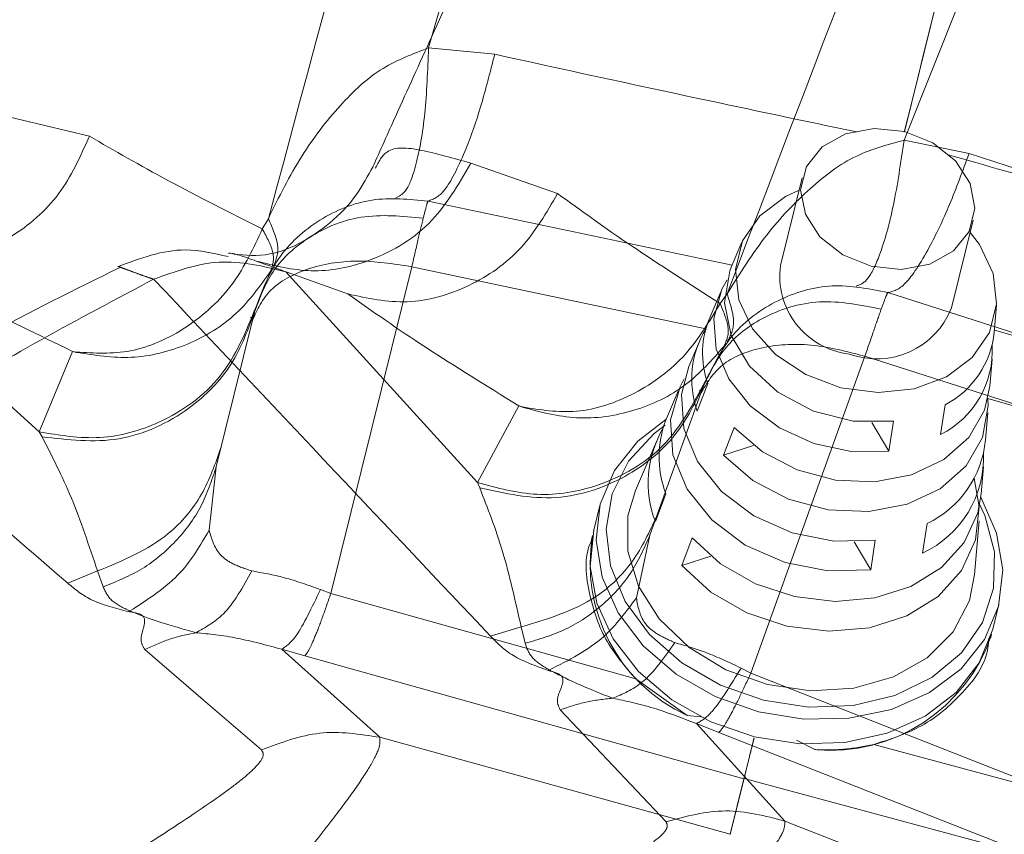
# Model space of a CAD drawing. Units: inches. Extents: x 0.6 to 7.9, y 0.2 to 10.6.
# Drawn here: x 2.5 to 2.6, y 5.1 to 5.1 of the extents above; entities that cross this region are included whole.
import ezdxf

# ---------------------------------------------------------------- set-up
doc = ezdxf.new("R2010")
doc.units = ezdxf.units.IN
doc.header["$MEASUREMENT"] = 0
doc.linetypes.add('PHANTOM', pattern=[0.49999999999999994, 0.25, -0.05, 0.05, -0.05, 0.05, -0.05])
doc.layers.add('FORMAT', color=7, linetype='Continuous')
doc.styles.add('SLDTEXTSTYLE0', font='TXT', dxfattribs={"width": 0.75})
doc.dimstyles.new('SLDDIMSTYLE2', dxfattribs={"dimtxt": 0.08333333333333333, "dimasz": 0.09375000000000001, "dimexe": 0, "dimexo": 0.0625, "dimgap": 0.02083333333333333, "dimtad": 0, "dimlfac": 18, "dimrnd": 1e-09, "dimzin": 12, "dimdsep": 46, "dimtxsty": 'SLDTEXTSTYLE0', "dimsah": 1, "dimcen": 0.09, "dimadec": 0, "dimazin": 3, "dimtfac": 1, "dimtofl": 0, "dimtmove": 0, "dimatfit": 3, "dimfxl": 0, "dimfrac": 2, "dimtolj": 1, "dimtzin": 12, "dimarcsym": 0})

# ---------------------------------------------------------------- blocks, each defined once
blk = doc.blocks.new('_D_5')
at = {"layer": 'FORMAT', "color": 7}
for p, q in [((3.720379326969524, 8.382617998074965), (0.946688297976217, 8.382617998074965)), ((1.071688297976217, 8.382617998074965), (1.071688297976217, 6.684761402127122)), ((0.9487716295867262, 6.54714440212884), (0.948771629586726, 6.575500882885688)), ((0.948771629586726, 6.575500882885688), (1.083493847430836, 6.575500882885689)), ((1.083493847430836, 6.575500882885689), (1.083493847430836, 6.547144402128842)), ((0.9487716295867277, 6.329551809110376), (0.9487716295867278, 6.301195328353528)), ((1.083493847430838, 6.301195328353529), (1.083493847430838, 6.329551809110377)), ((0.9487716295867278, 6.301195328353528), (1.083493847430838, 6.301195328353529)), ((1.071688297976217, 4.494078194831132), (1.071688297976217, 6.191934790778975)), ((1.668460364323329, 4.494078194831132), (0.9466882979762171, 4.494078194831132))]:
    blk.add_line(p, q, dxfattribs=at)
for points in [[(1.071688297976217, 8.382617998074965), (1.056063297976217, 8.288867998074965), (1.087313297976217, 8.288867998074965)], [(1.071688297976217, 4.494078194831132), (1.087313297976217, 4.587828194831132), (1.056063297976217, 4.587828194831132)]]:
    blk.add_solid(points, dxfattribs=at)
at = {"layer": 'FORMAT', "color": 7, "char_height": 0.08333333333333333, "attachment_point": 1, "rotation": 90.00000000000041, "style": 'SLDTEXTSTYLE0'}
for s, insert in [('69.99', (1.106086976750372, 6.298456130830306)), ('1.78', (0.9760715403664542, 6.329551809110376))]:
    blk.add_mtext(s, dxfattribs=dict(at, insert=insert))

msp = doc.modelspace()

# ---------------------------------------------------------------- linework, layer by layer
at = {"color": 7, "linetype": 'PHANTOM', "lineweight": 0}
for p, q in [((2.510123073174309, 5.131585865364375), (2.525674957180516, 5.186311635135566)), ((2.545577754535313, 5.125418850869915), (2.558824169958475, 5.178863118014777)), ((2.510122924770901, 5.131585976070473), (2.515041394349004, 5.131102452713255)), ((2.478206531845058, 5.126590796976147), (2.484857102693875, 5.124999699547859)), ((2.537946694133495, 5.121905357832794), (2.536326956679622, 5.11537033092748)), ((2.532725383734095, 5.11539181532004), (2.510082910482842, 5.120171795199866)), ((2.497735523148549, 5.118090260306147), (2.498184230053543, 5.118854658598689)), ((2.549064889237621, 5.112213173849469), (2.550684626691494, 5.118748200754784)), ((2.481123667983338, 5.102973660191935), (2.46532047698935, 5.117137270156271)), ((2.533459898617574, 5.117103771441172), (2.532666109903382, 5.115253664004669)), ((2.498369223906011, 5.114967507515513), (2.497244499637417, 5.112241528652076)), ((2.502834299163245, 5.090926395035499), (2.508870177563917, 5.115278877378405)), ((2.531872321189179, 5.113403556568138), (2.531078532475003, 5.111553449131672)), ((2.5522474962206, 5.110400324412229), (2.55240962731167, 5.112406991190488)), ((2.497006939208091, 5.111286976339061), (2.494301267316792, 5.100370615440994)), ((2.496835871182712, 5.111514236160731), (2.49704964239093, 5.111459267501515)), ((2.552259602881576, 5.11055016633469), (2.568199644563293, 5.106003358897094)), ((2.530284743760808, 5.109703341695162), (2.529490955046559, 5.107853234258525)), ((2.481123667983338, 5.102973660191935), (2.483598061374246, 5.108970813691502)), ((2.483598061374246, 5.108970813691499), (2.483883875284981, 5.108895577188418)), ((2.483888805952993, 5.10891547056561), (2.483598061374246, 5.108970813691499)), ((2.551923234038478, 5.106386990855929), (2.552085365129543, 5.108393657634137)), ((2.530909896761488, 5.106569581629554), (2.53012883405258, 5.104514894495716)), ((2.528697166332373, 5.106003126822033), (2.527903377618179, 5.104153019385525)), ((2.548254278572466, 5.102776031046124), (2.548589753606801, 5.104988593185817)), ((2.551598971856343, 5.102373657299475), (2.551761102947412, 5.104380324077731)), ((2.532089331807228, 5.101230322146181), (2.532870394516133, 5.103285009280019)), ((2.543124907293285, 5.103677986763413), (2.544397787759868, 5.101545432428762)), ((2.544733262794207, 5.103757994568482), (2.544397787759868, 5.101545432428762)), ((2.481330133754313, 5.102600568728064), (2.481123667983338, 5.102973660191934)), ((2.527109588904044, 5.102302911949157), (2.525522011475675, 5.098602697076182)), ((2.532089331807235, 5.101230322146199), (2.534328895287614, 5.101944962438701)), ((2.494301267316792, 5.100370615440994), (2.493778441191243, 5.095638422496609)), ((2.551274709674208, 5.098360323743021), (2.551436840765273, 5.100366990521212)), ((2.527787612503624, 5.098351460625265), (2.527007771643961, 5.09629716338114)), ((2.522878605032105, 5.097477919982557), (2.52242507854502, 5.095648112449069)), ((2.546910429311587, 5.093929048003461), (2.547246649259901, 5.096140362131642)), ((2.550788316401029, 5.092340323408631), (2.551112578583155, 5.096353656964978)), ((2.522327894297788, 5.095256010834751), (2.52224884655981, 5.094937083163322)), ((2.528968269398623, 5.093012591031609), (2.529748110258283, 5.095066888275734)), ((2.541808709254004, 5.094784677507118), (2.543053938498986, 5.092698449386075)), ((2.543390158447302, 5.094909763514274), (2.543053938498991, 5.092698449386113)), ((2.528968269398634, 5.093012591031637), (2.5311414407763, 5.093706045735005)), ((2.483254872038192, 5.091689756694746), (2.485464907690994, 5.092607135886939)), ((2.485882353018439, 5.091416441482066), (2.485464741001915, 5.092607717866359)), ((2.502068425252987, 5.091226612093356), (2.502834299163246, 5.0909263950355)), ((2.502834299163245, 5.090926395035499), (2.525547822195048, 5.084571471145182)), ((2.552146921180351, 5.088281412600379), (2.552600447667435, 5.090111220133867)), ((2.55197123842345, 5.087572599242766), (2.552049736933116, 5.087889310986061)), ((2.506483070827753, 5.080219245709648), (2.499180472876393, 5.086775243169242)), ((2.50090682760476, 5.086281928611244), (2.499180472866964, 5.086775243171583)), ((2.533609662893028, 5.077132135822006), (2.50090682760476, 5.086281928611242)), ((2.525547822195047, 5.084571471145181), (2.5293798855931, 5.081827154240842)), ((2.529379885593101, 5.081827154240842), (2.530390823742233, 5.081747900059419)), ((2.506483070827755, 5.080219245709648), (2.532582760697748, 5.072988974558908)), ((2.53751610877518, 5.079989318354122), (2.53888069516581, 5.079296295145236)), ((2.543278371372674, 5.079681021289007), (2.560526746971584, 5.075046124387487)), ((2.532581632328677, 5.072984422017251), (2.533610395368982, 5.077135091084954)), ((2.532582760697748, 5.072988974558905), (2.533609662893028, 5.077132135822006)), ((2.559488370283707, 5.070181291577163), (2.533610395368982, 5.077135091084954))]:
    msp.add_line(p, q, dxfattribs=at)
at = {"color": 8, "linetype": 'PHANTOM', "lineweight": 0}
for p, q in [((2.545527141147882, 5.124698615223152), (2.566589327465926, 5.177548925351815)), ((2.545527004832758, 5.124698740513209), (2.550370327657117, 5.12371519496432)), ((2.513267262992405, 5.122990815463611), (2.519720453508604, 5.120728512256023)), ((2.513756011327318, 5.099199221187513), (2.499482720435993, 5.114903419987384)), ((2.530766104945858, 5.110656498401762), (2.508870177563916, 5.115278877378405)), ((2.531825488303053, 5.11253936109931), (2.532349950465576, 5.113253911360881)), ((2.534122065505229, 5.084996688272506), (2.542614609192516, 5.108604990330229)), ((2.56392363989685, 5.101769550786151), (2.542614609192516, 5.108604990330229)), ((2.551780603600507, 5.105447955110589), (2.566986911644368, 5.101110441075634)), ((2.513756011327318, 5.099199221187513), (2.516830223557394, 5.104912161928914)), ((2.516830223557394, 5.104912161928914), (2.517106854179816, 5.104808115681006)), ((2.517113791680992, 5.104827401142384), (2.516830223557394, 5.104912161928914)), ((2.513923275270007, 5.098806986400078), (2.513756011327317, 5.099199221187511)), ((2.526598672209983, 5.095263356908689), (2.525595062718278, 5.090609351621993)), ((2.514723109594045, 5.087756615286766), (2.517015313260898, 5.088443379087929)), ((2.517308912607118, 5.087216263286098), (2.517015206908942, 5.08844397505316)), ((2.53339087515142, 5.085373588517581), (2.534122065505229, 5.084996688272506)), ((2.534122065505229, 5.084996688272506), (2.556067387120412, 5.076354232292049)), ((2.531730125720987, 5.080573472356074), (2.530063211497415, 5.081240598211823)), ((2.536657719658502, 5.0739727579679), (2.530063211506556, 5.081240598208531)), ((2.56332690782848, 5.068130100448542), (2.531730125720987, 5.080573472356073)), ((2.536657719658504, 5.0739727579679), (2.561882045759189, 5.064113548821657))]:
    msp.add_line(p, q, dxfattribs=at)
at = {"color": 7, "linetype": 'Continuous', "lineweight": 15}
for p, q in [((2.487021333914968, 5.115292640792081), (2.48703442230085, 5.115287817459258)), ((2.503874649755329, 5.113323549024931), (2.499505375906118, 5.114895294801287)), ((2.504097910198649, 5.113245690146406), (2.50387464975533, 5.113323549024932)), ((2.566356503240922, 5.106279891752821), (2.544320937022754, 5.113348386927181)), ((2.532136799972141, 5.109368202527729), (2.530739430776653, 5.106771411281639)), ((2.530405580702004, 5.105846127971769), (2.526598672209983, 5.095263356908689)), ((2.530258628651623, 5.106089677537036), (2.530465664524403, 5.106013154139691))]:
    msp.add_line(p, q, dxfattribs=at)
at = {"color": 7, "linetype": 'PHANTOM', "lineweight": 0, "flags": 128}
for points in [[(2.54307170204792, 5.115307878630508), (2.540968407157159, 5.116150461034207), (2.539268840409189, 5.117496769055905), (2.538177994636747, 5.119184418078795), (2.537827441939161, 5.12100985272367), (2.538259464145365, 5.12275289863181), (2.539421953001322, 5.124203318742077), (2.541174695194496, 5.125186170983251), (2.543306284148671, 5.125582908869693), (2.545559618777069, 5.12534567995707), (2.54766291366783, 5.124503097553371), (2.549362480415801, 5.123156789531672), (2.550453326188242, 5.121469140508782), (2.550803878885829, 5.119643705863908), (2.550371856679625, 5.117900659955767), (2.549209367823667, 5.116450239845501), (2.547456625630493, 5.115467387604326), (2.545325036676319, 5.115070649717884), (2.54307170204792, 5.115307878630508)], [(2.540829985411768, 5.106263401393584), (2.538214051261887, 5.107235457957928), (2.535961211702159, 5.108738666505251), (2.53425397839556, 5.110651246018975), (2.533230661231283, 5.112818250681448), (2.532974163280076, 5.115064122662588), (2.533505264480495, 5.1172069147712), (2.534780938171861, 5.119073030734316), (2.536697836858424, 5.120511288934827), (2.537717744411808, 5.120981632455195)], [(2.550455676969808, 5.117824475377186), (2.551137867521696, 5.116932258758017), (2.552161184685972, 5.114765254095545), (2.552417682637179, 5.112519382114404), (2.551886581436761, 5.110376590005793), (2.550610907745393, 5.108510474042677), (2.548694009058831, 5.107072215842167), (2.546291181108421, 5.106178334530017), (2.543597086724538, 5.105901247054023), (2.540829985411768, 5.106263401393584)], [(2.532666109903382, 5.115253664004669), (2.532548684113046, 5.114960152281044), (2.532153377862717, 5.112587569649002), (2.532661756401757, 5.110147023880628), (2.534028137008072, 5.107857821586109), (2.536129737186501, 5.105925669702706), (2.538777707861938, 5.104524190739535), (2.541734103292804, 5.103779321118132), (2.544733262794209, 5.103757994568494)], [(2.544397787759868, 5.101545432428762), (2.541602187759538, 5.101516858652172), (2.538815562538202, 5.102103368376707), (2.536243087139227, 5.103261777769376), (2.534074169075152, 5.104906794880776), (2.532468502536087, 5.106917299563648), (2.531544310345562, 5.109145261367985), (2.531369639391017, 5.111426638801477), (2.531957350433345, 5.113593457458999), (2.53234600659284, 5.114309577250098)], [(2.529490955046559, 5.107853234258525), (2.528947572299419, 5.105756893440601), (2.529124120068853, 5.103229161793676), (2.530143028394774, 5.100758890659887), (2.531927266848909, 5.098532834861584), (2.534341945325077, 5.096719286311932), (2.537204511858162, 5.095455350987915), (2.540298553724463, 5.094836583589446), (2.543390158447296, 5.094909763514231)], [(2.543053938498986, 5.092698449386075), (2.539863891268971, 5.092610219343332), (2.536667482591668, 5.093239573245685), (2.533708243315449, 5.094538561314107), (2.531211634613848, 5.096408215081711), (2.529367870347651, 5.098706087691992), (2.528317424880831, 5.101257106767562), (2.528140330493843, 5.103866912981313), (2.528850079812524, 5.106336668078975), (2.52916214296427, 5.106911306025214)], [(2.53287039451614, 5.103285009280038), (2.534985601336096, 5.101472781225972), (2.537565521676719, 5.100139008337985), (2.540418406196216, 5.099382821612235), (2.543332217832743, 5.099260423678181), (2.54609039119294, 5.099780911608671), (2.548487928503025, 5.10090560079143), (2.55034663581108, 5.102550900114316), (2.551528367028914, 5.104594524769832), (2.551923234038478, 5.106386990855929)], [(2.551769994484161, 5.105401546133766), (2.551784051087084, 5.10493608891935), (2.551365292998825, 5.10256363436678), (2.550150766262518, 5.10044506909224), (2.548231536297152, 5.098739243476393), (2.545751507288378, 5.097574060610861), (2.542896632228452, 5.097036886102904), (2.539880970129604, 5.097167997387492), (2.536930635843287, 5.09795756371845), (2.534266845930585, 5.099346383279465), (2.532089331807235, 5.101230322146199)], [(2.52779877981433, 5.103896483317955), (2.525700870013099, 5.102283332514682), (2.523959110894935, 5.100097077392431), (2.522908359349681, 5.097594788235463), (2.522601304447372, 5.094901940270758), (2.523053343202958, 5.092153564139621), (2.524241808505685, 5.089487474897486), (2.526107105742677, 5.087037361391572), (2.528555701121667, 5.08492608254385), (2.531464811845908, 5.083259506691678), (2.534688562956299, 5.082121202907296), (2.538065302110951, 5.081568250495598), (2.541425705508618, 5.081628376799435), (2.544601268491116, 5.082298566834864), (2.547432755070507, 5.08354521447504), (2.549778182686442, 5.08530580760174), (2.551519941804605, 5.087492062723992), (2.552570693349859, 5.089994351880962), (2.552877748252168, 5.092687199845666), (2.552425709496582, 5.095435575976803), (2.551237244193854, 5.098101665218938), (2.551237244193854, 5.098101665218938)], [(2.535058536916119, 5.082977793524535), (2.531853137107947, 5.084092964709291), (2.52897031329536, 5.085752290249093), (2.526565479256286, 5.08786631547459), (2.524768280216239, 5.090321072738683), (2.523675603640657, 5.092984225441872), (2.523346356006557, 5.095712202332598), (2.523798287139116, 5.09835793747057), (2.525007033314, 5.100778798589678), (2.52690743071205, 5.102844276440374), (2.527729794471552, 5.103470090460267)], [(2.550745476434955, 5.099514922584594), (2.551128169852186, 5.097394406884511), (2.550859330293072, 5.094916206305576), (2.549820004515767, 5.092642058334499), (2.548076643519467, 5.090717364353889), (2.545740711950482, 5.089265182831991), (2.542961561427144, 5.088378361377566), (2.539916881498996, 5.088113600375654), (2.536801338773833, 5.088487827755409), (2.533814130588669, 5.089477116675166), (2.531146249001097, 5.09101821532433), (2.528968269398634, 5.093012591031637)], [(2.525522011475675, 5.098602697076182), (2.524967695855331, 5.096707320062093), (2.52495340828379, 5.094087455288575), (2.525748625978061, 5.091473824645361), (2.527303382485807, 5.089030652158022), (2.529519986737653, 5.086911451339302), (2.532259161336353, 5.085249379370511), (2.535348793867893, 5.084148870346127)], [(2.529748110258269, 5.095066888275699), (2.531870947131316, 5.093138289522993), (2.534465162388953, 5.091649725270154), (2.537366028810719, 5.090695716220943), (2.54038934747126, 5.090336839946363), (2.543343143985237, 5.090595884336132), (2.546039858477606, 5.091456400615551), (2.548308255241769, 5.092863747808142), (2.550004295847313, 5.094728562322898), (2.551020285277826, 5.096932432354636), (2.551274709674208, 5.098360323743021)], [(2.551109258878773, 5.097675379177209), (2.551544164162838, 5.096737945052682), (2.552259966265424, 5.094024029731202), (2.552198206921605, 5.091318882478878), (2.551362215593592, 5.088768338484283), (2.549797060790267, 5.08650989823435), (2.547587120412201, 5.084665314827528), (2.544851532917199, 5.083334030232731), (2.541737774535195, 5.082587814347055), (2.538413708786531, 5.082466895862049), (2.535058536916119, 5.082977793524535)], [(2.52242507854502, 5.095648112449069), (2.522151790389484, 5.092949872095905), (2.522637394691889, 5.090202234235381), (2.523857541224807, 5.087542976902962), (2.525751046746187, 5.085105446365387), (2.528222962982599, 5.083011870582052), (2.531149337732124, 5.081367230184743), (2.534383430345345, 5.080253994310402)], [(2.535348793867893, 5.084148870346127), (2.538594751357442, 5.083679073295537), (2.541793078358135, 5.083869507295223), (2.544742812221895, 5.084708206676618), (2.5472586103217, 5.08614247287307), (2.54918239581048, 5.08808218566459), (2.550393290170788, 5.090405465762727), (2.550788316401029, 5.092340323408631)], [(2.534383430345345, 5.080253994310402), (2.53776306991424, 5.079727985254237), (2.541118787198679, 5.079815579306746), (2.544282312521765, 5.080512384136375), (2.547095013514068, 5.081783459039364), (2.549415849603017, 5.08356506701253), (2.551128444376143, 5.085767870792751), (2.55214692118035, 5.088281412600379)], [(2.497681867418811, 5.079268934782847), (2.493334030344251, 5.083010784900332), (2.488986045320835, 5.086752305295619)]]:
    msp.add_lwpolyline(points, dxfattribs=at)
at = {"color": 8, "linetype": 'PHANTOM', "lineweight": 0, "flags": 128}
msp.add_lwpolyline([(2.527805479783008, 5.073926698334072), (2.523862727889841, 5.078093212109107), (2.519919795132228, 5.082259413004543)], dxfattribs=at)
at = {"color": 7, "linetype": 'PHANTOM', "lineweight": 0}
for centre, radius, start, end in [((2.542129005857976, 5.114588112316919), 0.005854540171759443, 172.3218135999163, 263.3592402574877), ((2.543501665486987, 5.114380466313899), 0.005970478634581606, 249.9215805427898, 338.7153591827262), ((2.53745617095791, 5.108842866586784), 0.006929756875339162, 156.9738521425967, 199.1502704136272), ((2.536844426244338, 5.10690609478271), 0.007128605564789055, 148.2855271898087, 199.5991328313788), ((2.545409836678456, 5.111079855708986), 0.006871342721589922, 297.5666130727433, 354.3245417565545), ((2.545105065569263, 5.109022742391546), 0.006995637581540058, 296.7544707274915, 3.222760613645562), ((2.535102301499775, 5.101107436675187), 0.007816653957962338, 157.0686816592616, 200.6450457596599), ((2.534481806340928, 5.09916882719579), 0.008006725155488975, 149.6705313165951, 201.0177084146587), ((2.543885399289591, 5.103123439836521), 0.007749927457429195, 295.7034749369746, 354.4481189574386), ((2.543536414559618, 5.101093162137877), 0.007918870303140077, 295.2185831379413, 2.127943972598836), ((2.534610411584745, 5.093139957235282), 0.01246346315195892, 170.2249401174766, 245.1863239886361), ((2.540044209275263, 5.091900650502764), 0.01265794371380041, 264.7259455956299, 341.5242694551305)]:
    msp.add_arc(centre, radius, start, end, dxfattribs=at)
for points, knots in [([(2.49999948489253, 5.206741353983041), (2.497771731883049, 5.200809752987219), (2.493346028058184, 5.189025902128047), (2.487121443572353, 5.172103751863669), (2.481621677544507, 5.15676538067779), (2.47746972783417, 5.144854701416763), (2.474463784158484, 5.136031114664948), (2.47251591030601, 5.130229771459464), (2.47140208384907, 5.126859636956207), (2.470963350817684, 5.125532150687967)], [0, 0, 0, 0, 0.220396835780732, 0.4378452705269495, 0.6271740658336714, 0.7871661337386119, 0.876562222589164, 0.9513782152206174, 0.9999999999999999, 0.9999999999999999, 0.9999999999999999, 0.9999999999999999]), ([(2.498184230377956, 5.118854658286828), (2.501294197514181, 5.130401963920937), (2.507509084922053, 5.15347783618478), (2.513760051315765, 5.176477361168681), (2.516882996431173, 5.187967785157749)], [0, 0, 0, 0, 0.5004060302501411, 1, 1, 1, 1]), ([(2.558824170421444, 5.178863119882696), (2.557322367686753, 5.172803914883628), (2.554332382523125, 5.160740457658461), (2.549907104211827, 5.142886136417272), (2.546980956459715, 5.131080238959478), (2.545546197384751, 5.125291529724464)], [0, 0, 0, 0, 0.3396468350562187, 0.676213309666137, 1, 1, 1, 1]), ([(2.498184230053536, 5.118854658598687), (2.498972067639957, 5.120454903514583), (2.500468334524469, 5.123494100318631), (2.503345088043741, 5.127232520275841), (2.506430890620639, 5.130179383197611), (2.508951816054297, 5.131139806531655), (2.510122924770901, 5.131585976070473)], [0, 0, 0, 0, 0.2940791907080667, 0.5585173417261119, 0.7949069883500166, 1, 1, 1, 1]), ([(2.510122924770901, 5.131585976070473), (2.51005271825343, 5.129894842440354), (2.509912305992779, 5.126512593831282), (2.509266302745578, 5.122919349689135), (2.508496147596888, 5.120790125675198), (2.507955466512968, 5.120534542032464), (2.507685124506748, 5.120406749518932)], [0, 0, 0, 0, 0.2796898951066943, 0.5593767055708195, 0.7796871594997826, 1, 1, 1, 1]), ([(2.510082910482842, 5.120171795199865), (2.510476129689349, 5.120307752566856), (2.511262563204728, 5.12057966560746), (2.512703320353735, 5.123416006022936), (2.514016603924402, 5.127063525338756), (2.514699796147873, 5.129756138098571), (2.515041394349005, 5.131102452713257)], [0, 0, 0, 0, 0.2796704201499954, 0.5593373569403142, 0.7796673307980294, 1, 1, 1, 1]), ([(2.470080898955113, 5.115959805375997), (2.471575198994556, 5.115797389591972), (2.474615950279222, 5.115466889698451), (2.479085646200976, 5.117261455569717), (2.482848553534267, 5.120492990123165), (2.484187084318207, 5.123496336728039), (2.484857102693875, 5.124999699547859)], [0, 0, 0, 0, 0.2456380872795767, 0.4998489658992011, 0.7496431255244966, 1, 1, 1, 1]), ([(2.484857102644968, 5.124999699375788), (2.486730725767491, 5.123917861526613), (2.490487134258034, 5.121748895509286), (2.495315467926642, 5.119311786822193), (2.497735523148555, 5.118090260306138)], [0, 0, 0, 0, 0.4987804513914099, 1, 1, 1, 1]), ([(2.509721571472117, 5.118892322626977), (2.509815269125018, 5.119262791013404), (2.510004311506696, 5.120010240110996), (2.510056559084388, 5.120117631612401), (2.510082910482842, 5.120171795199866)], [0, 0, 0, 0, 0.4956436332864495, 1, 1, 1, 1]), ([(2.509721571472118, 5.118892322626976), (2.508155558144409, 5.119042875097887), (2.505023554891268, 5.119343977789875), (2.501056549570163, 5.11761516708652), (2.498306118540558, 5.115019587696971), (2.497539268757661, 5.112931693581068), (2.497155841052611, 5.111887738862553)], [0, 0, 0, 0, 0.2796389385644224, 0.5592736982450484, 0.7796352320809077, 1, 1, 1, 1]), ([(2.508870177563916, 5.115278877378407), (2.509039732736791, 5.116015122576948), (2.509375914024598, 5.11747489437152), (2.509607023521424, 5.118422598907488), (2.509721571472117, 5.118892322626977)], [0, 0, 0, 0, 0.5043563667131268, 1, 1, 1, 1]), ([(2.497735523148556, 5.118090260306138), (2.497086142254048, 5.116693394367919), (2.495742292122689, 5.113802674159729), (2.492191128992451, 5.110569322320838), (2.488008869947318, 5.108678533799838), (2.485231094331681, 5.108838278204614), (2.483888805952993, 5.10891547056561)], [0, 0, 0, 0, 0.2416120962277325, 0.5000000000000002, 0.7583879037722697, 0.9999999999999999, 0.9999999999999999, 0.9999999999999999, 0.9999999999999999]), ([(2.483598061374246, 5.108970813691502), (2.481069215272901, 5.11019541881433), (2.476011306018644, 5.112644734168188), (2.472057754156963, 5.114854733863867), (2.470080893396148, 5.115959781130894)], [0, 0, 0, 0, 0.4999785433509739, 1, 1, 1, 1]), ([(2.483254871365576, 5.091689758033901), (2.479003242506131, 5.095356105150585), (2.469774786450571, 5.103314166488789), (2.460559076854802, 5.111279142752675), (2.455589123715125, 5.115574586134304)], [0, 0, 0, 0, 0.4607085772363707, 1, 1, 1, 1]), ([(2.483883875284981, 5.108895577188418), (2.485244785560134, 5.108682024039606), (2.488040439021808, 5.108243331929898), (2.492239835195635, 5.109318311907794), (2.495943793743262, 5.111556239369986), (2.497575108131753, 5.113850616216715), (2.49836922390602, 5.114967507515508)], [0, 0, 0, 0, 0.2433975265192038, 0.4999999999999014, 0.7566024734806474, 1, 1, 1, 1]), ([(2.497244499637417, 5.112241528652076), (2.496514172861264, 5.110441435498814), (2.495053531661592, 5.106841279638784), (2.490524552106098, 5.10358007466895), (2.485652603180675, 5.102220459935107), (2.482633321407412, 5.102722592049603), (2.481123667983348, 5.102973660191932)], [0, 0, 0, 0, 0.2796158341937792, 0.5592269390093687, 0.7796116392142838, 1, 1, 1, 1]), ([(2.48133014223989, 5.102600602959313), (2.483258690776501, 5.10237561872615), (2.487115755983126, 5.101925653977372), (2.492143505935837, 5.104278626365275), (2.495678097591025, 5.107832047813769), (2.496698737344218, 5.110678983333571), (2.497209061361245, 5.112102462642636)], [0, 0, 0, 0, 0.2796202997643686, 0.559235979190296, 0.779616201547476, 1, 1, 1, 1]), ([(2.49700693920809, 5.111286976339058), (2.497037063501663, 5.111408516449482), (2.49709730982099, 5.111651587520543), (2.497136331131689, 5.111809023723977), (2.49715584105261, 5.111887738862553)], [0, 0, 0, 0, 0.5000188212105398, 1, 1, 1, 1]), ([(2.485464741001915, 5.092607717866359), (2.484832303070862, 5.094492147988985), (2.483565778442147, 5.098265920946312), (2.482076000773399, 5.10115445551986), (2.48133014223989, 5.102600602959313)], [0, 0, 0, 0, 0.4993490980872037, 1, 1, 1, 1]), ([(2.494660367750142, 5.101819449625844), (2.494245094320243, 5.100623661105783), (2.493414548887695, 5.098232088175451), (2.490431983658677, 5.094654523461704), (2.487346405485207, 5.093383077891851), (2.485464741001915, 5.092607717866359)], [0, 0, 0, 0, 0.2806664996355333, 0.561332034651889, 1, 1, 1, 1]), ([(2.487877913966779, 5.089630650112575), (2.489237061278462, 5.090496574230441), (2.49166641378569, 5.092044335027761), (2.493132558798515, 5.094539309005966), (2.493778441191242, 5.095638422496608)], [0, 0, 0, 0, 0.5594689562920124, 1, 1, 1, 1]), ([(2.493778441191243, 5.095638422496609), (2.493958617239567, 5.094998715025426), (2.494228454974495, 5.09404066751219), (2.495445960324818, 5.093118348493017), (2.49645076411996, 5.092778667170355), (2.496955786340789, 5.092607940689451)], [0, 0, 0, 0, 0.499878612094756, 0.7486350915221563, 1, 1, 1, 1]), ([(2.525547822195048, 5.084571471145181), (2.524779488566309, 5.085468374976468), (2.523124024698082, 5.087400858249926), (2.521987779947052, 5.090931573245492), (2.52164783037915, 5.093648675230573), (2.522255500236062, 5.094888947480447), (2.522274219722646, 5.094927154509277)], [0, 0, 0, 0, 0.2871544953671081, 0.6187076471716461, 0.9882541531358348, 0.9999999999999999, 0.9999999999999999, 0.9999999999999999, 0.9999999999999999]), ([(2.496955786340789, 5.09260794068945), (2.496295748677768, 5.091415468623335), (2.495115942754398, 5.089283945399925), (2.493491417590241, 5.088399263463971), (2.492775726473811, 5.088009513267175)], [0, 0, 0, 0, 0.5594459647528892, 1, 1, 1, 1]), ([(2.496955786340789, 5.092607940689451), (2.497745229073353, 5.092469400750987), (2.49932996921841, 5.09219129343158), (2.501153361122333, 5.091548963549422), (2.502068425252987, 5.091226612093356)], [0, 0, 0, 0, 0.498152794972065, 1, 1, 1, 1]), ([(2.487784900155887, 5.089578709283249), (2.48682478108465, 5.089822945836239), (2.484906298016764, 5.090310972483668), (2.483805011088022, 5.091230443235165), (2.483254871365576, 5.091689758033902)], [0, 0, 0, 0, 0.5004574120614986, 1, 1, 1, 1]), ([(2.487877913966781, 5.089630650112573), (2.487385978729264, 5.08985948043697), (2.486401279519972, 5.090317526582707), (2.486055425543855, 5.091049931048918), (2.485882353018439, 5.091416441482065)], [0, 0, 0, 0, 0.4995791942077979, 1, 1, 1, 1]), ([(2.502068425252987, 5.091226612093356), (2.501432425445148, 5.089900071493204), (2.500295057516946, 5.087527799182), (2.499521477882039, 5.087005486225514), (2.499180472866964, 5.086775243171581)], [0, 0, 0, 0, 0.5591856355978501, 1, 1, 1, 1]), ([(2.487877914316244, 5.089630649368464), (2.487862387204308, 5.089622044835806), (2.48783133297426, 5.089604835767064), (2.487800377764063, 5.089587418112341), (2.487784900155887, 5.089578709283248)], [0, 0, 0, 0, 0.4999999005570294, 1, 1, 1, 1]), ([(2.488986045320835, 5.086752305295619), (2.488849508455538, 5.086977983111423), (2.488576146420164, 5.087429815273623), (2.488935578472136, 5.08845048916589), (2.489069608234113, 5.089375285458142), (2.488209629462447, 5.089511456604106), (2.487784900155887, 5.089578709283248)], [0, 0, 0, 0, 0.252945176414658, 0.5064244598895038, 0.7562311957074953, 1, 1, 1, 1]), ([(2.492775726473811, 5.088009513267175), (2.491777396100323, 5.088297539690267), (2.489729295369223, 5.088888433389765), (2.488505288464059, 5.089379136381947), (2.487877913966779, 5.089630650112575)], [0, 0, 0, 0, 0.4874420277913646, 1, 1, 1, 1]), ([(2.488986045320835, 5.086752305295619), (2.489595537848587, 5.087034267879822), (2.490814523045615, 5.087598193113701), (2.492121991963257, 5.087872406425425), (2.492775726497979, 5.088009513097205)], [0, 0, 0, 0, 0.4999999419496049, 1, 1, 1, 1]), ([(2.499180472866964, 5.086775243171581), (2.498048516500554, 5.087080729595432), (2.495619912436524, 5.08773614847242), (2.493765701760344, 5.087914363233189), (2.492775726473809, 5.088009513267177)], [0, 0, 0, 0, 0.4660934168626618, 1, 1, 1, 1]), ([(2.551838804297669, 5.08759198233434), (2.551825210951533, 5.087359922457418), (2.551730900254039, 5.08574988997287), (2.549908197947629, 5.083348471858562), (2.546945271163397, 5.080864658806711), (2.544437257821606, 5.080055097909041), (2.543278371372674, 5.079681021289008)], [0, 0, 0, 0, 0.05962229478988225, 0.4136597531997773, 0.7290677225843757, 1, 1, 1, 1]), ([(2.494451614848655, 5.063628678674524), (2.495957006971369, 5.065446489345918), (2.499057468666082, 5.069190399168393), (2.502404154360988, 5.073333793136459), (2.504567152064821, 5.076220366170588), (2.505803950328379, 5.078079041824455), (2.506537782060616, 5.07950685758022), (2.506501287488307, 5.079982048847923), (2.506483070827754, 5.080219245709649)], [0, 0, 0, 0, 0.2274208786568383, 0.468389406464264, 0.5966225108264648, 0.7292336855939734, 0.8648440651102856, 1, 1, 1, 1]), ([(2.534355300829924, 5.080140502373992), (2.534226513975148, 5.079620896212509), (2.533968333525504, 5.078579235923177), (2.533714159213091, 5.077553738879634), (2.533644257061176, 5.077271710182694), (2.53360966289303, 5.077132135822006)], [0, 0, 0, 0, 0.3345477066197714, 0.670671532990006, 1, 1, 1, 1]), ([(2.533610395368983, 5.077135091084955), (2.533643850472229, 5.077270069750359), (2.533711438283932, 5.077542760961449), (2.533978756243772, 5.078621287642219), (2.534200150438663, 5.079514529331978), (2.534354550565525, 5.080137475341427), (2.534355300829922, 5.080140502373993)], [0, 0, 0, 0, 0.3283653658084755, 0.6633814982181729, 0.9983642961806005, 1, 1, 1, 1]), ([(2.487502579809926, 5.071162637443281), (2.488829787048269, 5.072020166057695), (2.491466998762533, 5.073724108322259), (2.494452117067351, 5.075731161414591), (2.496353716361766, 5.077170033105642), (2.497377370912043, 5.078101419947612), (2.497912877196305, 5.078852742015926), (2.497758649201408, 5.079130602878048), (2.497681867418811, 5.079268934782847)], [0, 0, 0, 0, 0.2590087443851587, 0.5146603145733332, 0.6401204860626669, 0.7622171765396512, 0.8816207844201747, 1, 1, 1, 1]), ([(2.53888069516581, 5.079296295145235), (2.539359557112209, 5.079283976601964), (2.54011391759128, 5.079264570962668), (2.541593421659659, 5.079345967944949), (2.542566470712693, 5.079539459380707), (2.543278371372674, 5.079681021289008)], [0, 0, 0, 0, 0.3181003402042969, 0.5011096138102491, 1, 1, 1, 1])]:
    msp.add_open_spline(points, degree=3, knots=knots, dxfattribs=at)
at = {"color": 7, "linetype": 'Continuous', "lineweight": 15}
for points, knots in [([(2.543135674264446, 5.200495154691355), (2.54031350950254, 5.194822222477628), (2.534706934030296, 5.183552248791293), (2.526785878453567, 5.167354671807626), (2.519747673095476, 5.152658525294536), (2.514400460078976, 5.141234415709437), (2.51050868402933, 5.132764146544432), (2.507978242918801, 5.127192193267609), (2.506525896823111, 5.123953504217304), (2.505953821881623, 5.122677793934161)], [0, 0, 0, 0, 0.2203968357807305, 0.4378452705269506, 0.6271740658336716, 0.7871661337386127, 0.8765622225891663, 0.951378215220619, 1, 1, 1, 1]), ([(2.505986548652723, 5.122752197975008), (2.505602027096135, 5.122048136776896), (2.504661045044937, 5.120325193188902), (2.502882263513392, 5.118543919092378), (2.500636187424717, 5.116984481707687), (2.498111795400409, 5.115983740796894), (2.496473804510821, 5.116129932376598), (2.495586673695769, 5.116209109285382)], [0, 0, 0, 0, 0.144594292931761, 0.3538439705745626, 0.5327026010672803, 0.7469131696506248, 1, 1, 1, 1]), ([(2.504097918205804, 5.113245713696619), (2.50556780237674, 5.112931465357232), (2.508558869808388, 5.112292001383144), (2.513188535299341, 5.113620476351347), (2.517261936012564, 5.116450616594971), (2.518900333228566, 5.119301477877312), (2.519720453508604, 5.120728512256023)], [0, 0, 0, 0, 0.2456380872795758, 0.4998489658992031, 0.749643125524495, 1, 1, 1, 1]), ([(2.495188025499718, 5.116032409856115), (2.494125229058929, 5.116275180564506), (2.491309021022854, 5.116918476678094), (2.48862729001316, 5.11590177463365), (2.486957605747082, 5.115268761329645)], [0, 0, 0, 0, 0.3773856288934475, 1, 1, 1, 1]), ([(2.499482720435993, 5.114903419987384), (2.49782248377955, 5.115306081446877), (2.494508504703691, 5.116109829301882), (2.491262466207632, 5.114931327887828), (2.489642627508259, 5.11434323190558)], [0, 0, 0, 0, 0.5009798246879176, 1, 1, 1, 1]), ([(2.499505375906093, 5.114895294801296), (2.499087589750782, 5.115045583761817), (2.498260378102053, 5.115343154127034), (2.497657260151719, 5.115560111938286), (2.497411928126533, 5.115648364491844), (2.497286632739268, 5.115693436625688)], [0, 0, 0, 0, 0.3330104037967074, 0.6593566628926915, 1, 1, 1, 1]), ([(2.487140777196958, 5.115220251642327), (2.483781421572197, 5.113569698671478), (2.476174517493498, 5.109832196742977), (2.464502372261462, 5.102472862369209), (2.453027849356325, 5.093755856960821), (2.442446828120795, 5.084033113623179), (2.432916934773888, 5.07364944595019), (2.423783795517996, 5.061648280069563), (2.415367444517833, 5.047997787791984), (2.408022541053085, 5.032736889477172), (2.402115913678869, 5.015995499141082), (2.397997477198551, 4.998002320494878), (2.395973374971341, 4.979087387394228), (2.396246138477831, 4.959655721126687), (2.398986776013203, 4.940206080625849), (2.403828247227844, 4.921546923577115), (2.40888403494922, 4.909941585155419), (2.411313621899266, 4.904364575135594)], [0, 0, 0, 0, 0.04511481522450597, 0.1021577082853362, 0.1660641865491004, 0.2186396516624819, 0.2752284689641414, 0.3357933660209547, 0.4002125204006819, 0.4682644249402123, 0.5396167182769703, 0.6138216504250493, 0.6903206144378541, 0.7684592542195424, 0.8475130782799641, 0.9267215604212652, 0.9999999999999999, 0.9999999999999999, 0.9999999999999999, 0.9999999999999999]), ([(2.4994827203379, 5.114903419713105), (2.499486497252074, 5.114902068319682), (2.499494051079943, 5.114899365533005), (2.499501600951466, 5.114896651716391), (2.499505375886988, 5.114895294808169)], [0, 0, 0, 0, 0.5000000317498766, 1, 1, 1, 1]), ([(2.489642628608684, 5.114343231866825), (2.484065042182359, 5.111386329281539), (2.47266917728255, 5.105344923589503), (2.456779071516495, 5.093468526428653), (2.443167284935304, 5.080535039805882), (2.431936135792283, 5.067073520148951), (2.422887434734129, 5.053756193908691), (2.415128930411887, 5.039437581174719), (2.408813682790087, 5.024325048532898), (2.404054612957806, 5.008652703599575), (2.400913812463819, 4.992672939441126), (2.399405397432645, 4.976643106463374), (2.39948745023767, 4.959111829773421), (2.401740975472696, 4.940471036946731), (2.406424129966314, 4.921193728086217), (2.411360001534532, 4.909277245865866), (2.413775812589994, 4.903444847455114)], [0, 0, 0, 0, 0.07682932727958176, 0.1569741044063406, 0.239988610516635, 0.3038079808899378, 0.3686309957644951, 0.4341408226114705, 0.4999995460560533, 0.5658582860817783, 0.6313681621372067, 0.6961912573298862, 0.760010736718891, 0.8430254273597562, 0.9231704263837445, 1, 1, 1, 1]), ([(2.530405580702004, 5.105846127971768), (2.530447965896375, 5.105963953974005), (2.530532733094275, 5.106199597108298), (2.530587636484277, 5.106352222265485), (2.530615087145931, 5.106428531971487)], [0, 0, 0, 0, 0.5000188212105762, 0.9999999999999999, 0.9999999999999999, 0.9999999999999999, 0.9999999999999999])]:
    msp.add_open_spline(points, degree=3, knots=knots, dxfattribs=at)
at = {"color": 8, "linetype": 'PHANTOM', "lineweight": 0}
for points, knots in [([(2.532349950756426, 5.113253911017504), (2.536623506350145, 5.124423015081096), (2.545163682397948, 5.146743097950616), (2.553731947693346, 5.168983546690874), (2.558012601366145, 5.180094740766038)], [0, 0, 0, 0, 0.5004060302501419, 1, 1, 1, 1]), ([(2.515041394349005, 5.131102452713256), (2.520078907975818, 5.130002414738969), (2.528996577921611, 5.12805507001511), (2.538072231275367, 5.126145624393231), (2.542021127559207, 5.125314807874958)], [0, 0, 0, 0, 0.5648912392401158, 1, 1, 1, 1]), ([(2.532349950465568, 5.11325391136088), (2.533297172411813, 5.114765282406647), (2.535096143233814, 5.117635689308988), (2.538339819884732, 5.121060606296508), (2.541710572827841, 5.123676749109853), (2.544316437268813, 5.124374566090099), (2.545527004832758, 5.124698740513209)], [0, 0, 0, 0, 0.2940791907080613, 0.5585173417261118, 0.7949069883500157, 1, 1, 1, 1]), ([(2.545527004832758, 5.124698740513209), (2.545284371361336, 5.123023631290334), (2.544799107094446, 5.11967343131902), (2.543789339148379, 5.116164999709944), (2.542805657774136, 5.114125611368175), (2.542241691785352, 5.113926610372105), (2.54195970726364, 5.113827109335141)], [0, 0, 0, 0, 0.2796898951066903, 0.5593767055708192, 0.7796871594997837, 1, 1, 1, 1]), ([(2.506139493171564, 5.122594611783025), (2.506393895480656, 5.123087264525015), (2.507006469881126, 5.124273521281648), (2.509390860235577, 5.124089703344779), (2.511967900543123, 5.123359160483036), (2.513267262992405, 5.122990815463611)], [0, 0, 0, 0, 0.2604378669635418, 0.6271073984506736, 1, 1, 1, 1]), ([(2.544320937022753, 5.113348386927179), (2.544725989895982, 5.113443454902305), (2.545536090597413, 5.113633589668463), (2.547259115017508, 5.116307873677806), (2.548938216577279, 5.11980211592016), (2.549892955350595, 5.122410829964139), (2.550370327657117, 5.123715194964321)], [0, 0, 0, 0, 0.2796704201499955, 0.5593373569403106, 0.7796673307980319, 1, 1, 1, 1]), ([(2.550370327657117, 5.123715194964321), (2.555269078077512, 5.122106197946336), (2.5639411021418, 5.119257867318749), (2.572774155175196, 5.116431095221515), (2.576617493934282, 5.115201141917336)], [0, 0, 0, 0, 0.5648912392401171, 1, 1, 1, 1]), ([(2.513267262992405, 5.122990815463611), (2.5123361906402, 5.121383195037617), (2.510474058938552, 5.11816797663663), (2.505951247994185, 5.115548219401155), (2.501360164913548, 5.114675310753122), (2.498644483005246, 5.115354059783251), (2.497286632739273, 5.115693436625684)], [0, 0, 0, 0, 0.2796509794446536, 0.559298053462067, 0.7796475156047848, 0.9999999999999999, 0.9999999999999999, 0.9999999999999999, 0.9999999999999999]), ([(2.548730032012872, 5.123647715496576), (2.551585639851568, 5.122829368257434), (2.558454444423556, 5.120860937164929), (2.565255980053561, 5.118967178436521), (2.569229873951056, 5.117860722973589)], [0, 0, 0, 0, 0.4157357817897476, 1, 1, 1, 1]), ([(2.519720453442372, 5.120728512089848), (2.521473731939995, 5.119460895725591), (2.524988862680848, 5.116919464198509), (2.529542910507194, 5.114001767647548), (2.531825488303057, 5.1125393610993)], [0, 0, 0, 0, 0.4987804513914088, 0.9999999999999999, 0.9999999999999999, 0.9999999999999999, 0.9999999999999999]), ([(2.497286632739273, 5.115693436625684), (2.496397671555281, 5.116015155134451), (2.495487097450322, 5.116344695443345), (2.495228477727408, 5.116272253157303), (2.495222339262015, 5.116270533704275)], [0, 0, 0, 0, 0.9762645117536713, 1, 1, 1, 1]), ([(2.489642480738286, 5.11434355603555), (2.489505865689263, 5.114389909999452), (2.489100634674182, 5.114527406300037), (2.488550291188067, 5.114727068209656), (2.487922588204938, 5.114954138125282), (2.487456733290865, 5.115127019777971), (2.487174247202868, 5.11523422121643), (2.487046222168628, 5.115282844287401), (2.486999053375071, 5.115300874963911), (2.487018223793071, 5.115293790193228), (2.487021333914968, 5.115292640792082)], [0, 0, 0, 0, 0.05518051264209971, 0.1636778327899888, 0.3134027369998112, 0.5280750189085575, 0.704904836113169, 0.8400027482095602, 0.9740427696403755, 1, 1, 1, 1]), ([(2.51472310906178, 5.087756616687638), (2.510868347210869, 5.091838192389649), (2.502501318591533, 5.100697536243188), (2.494147676264493, 5.10956245644078), (2.489642628608685, 5.114343231866826)], [0, 0, 0, 0, 0.4607085772363705, 1, 1, 1, 1]), ([(2.516830223557394, 5.104912161928914), (2.514439738826127, 5.106388746860683), (2.509658564187622, 5.109342043459917), (2.505951514555548, 5.111944437358474), (2.504097910198649, 5.113245690146406)], [0, 0, 0, 0, 0.4999785433509736, 0.9999999999999999, 0.9999999999999999, 0.9999999999999999, 0.9999999999999999]), ([(2.543830756921712, 5.112112531185602), (2.542288322636824, 5.112422305725971), (2.539203477116964, 5.113041850177486), (2.535080589922852, 5.11172742298272), (2.532079346262532, 5.109426458031347), (2.531103175905869, 5.107427845546765), (2.530615087145932, 5.106428531971487)], [0, 0, 0, 0, 0.2796389385644191, 0.5592736982450417, 0.7796352320809089, 1, 1, 1, 1]), ([(2.543830756921712, 5.112112531185604), (2.543961817410822, 5.112471486926184), (2.544226242252195, 5.113195708355599), (2.54428918928566, 5.113297199315427), (2.544320937022753, 5.113348386927181)], [0, 0, 0, 0, 0.4956436332864475, 1, 1, 1, 1]), ([(2.531825488303058, 5.1125393610993), (2.531036778989442, 5.111216157557089), (2.529404598055768, 5.108477876728293), (2.525541647649124, 5.105624293393709), (2.521188082957815, 5.104170730037559), (2.518441167624619, 5.104613462234193), (2.517113791680992, 5.104827401142384)], [0, 0, 0, 0, 0.2416120962277339, 0.5000000000000023, 0.7583879037722708, 1, 1, 1, 1]), ([(2.542614609192516, 5.108604990330232), (2.542858504038854, 5.10932005763682), (2.54334208045909, 5.110737839494615), (2.543668813680659, 5.111656970001638), (2.543830756921712, 5.112112531185604)], [0, 0, 0, 0, 0.5043563667131284, 1, 1, 1, 1]), ([(2.517106854179816, 5.104808115681006), (2.518438821667235, 5.104456626937455), (2.521175019332157, 5.103734580274578), (2.525462274864037, 5.104374853795824), (2.529375511853856, 5.106222610411311), (2.531232720157482, 5.108338296840307), (2.53213679997215, 5.109368202527723)], [0, 0, 0, 0, 0.2433975265192048, 0.499999999999899, 0.7566024734806484, 1, 1, 1, 1]), ([(2.530739430776653, 5.106771411281639), (2.529828998817946, 5.105055361687673), (2.528008150299436, 5.101623291524735), (2.523169655156112, 5.098841910857264), (2.518184283802784, 5.0979872114798), (2.515232110324991, 5.098795215714804), (2.513756011327327, 5.099199221187509)], [0, 0, 0, 0, 0.2796158341937796, 0.5592269390093698, 0.7796116392142846, 1, 1, 1, 1]), ([(2.513923287208808, 5.098807019585142), (2.515818754101344, 5.098386160199441), (2.519609656566451, 5.097544448382155), (2.524851511499515, 5.099371387216906), (2.528730680807343, 5.102545058220767), (2.530036869185711, 5.10527280807732), (2.530689968673711, 5.106636694071261)], [0, 0, 0, 0, 0.279620299764366, 0.5592359791902943, 0.7796162015474722, 1, 1, 1, 1]), ([(2.517015206908942, 5.08844397505316), (2.516578623775372, 5.090383162973702), (2.515704319335367, 5.09426659428052), (2.514517479595166, 5.097292231554875), (2.513923287208808, 5.098807019585142)], [0, 0, 0, 0, 0.499349098087204, 0.9999999999999999, 0.9999999999999999, 0.9999999999999999, 0.9999999999999999]), ([(2.527103930254613, 5.096667916599396), (2.526568648570179, 5.095520817769915), (2.525498087041014, 5.0932266240534), (2.522165588122908, 5.089972531923907), (2.518966246967866, 5.089023014849103), (2.517015206908942, 5.08844397505316)], [0, 0, 0, 0, 0.2806664996355268, 0.5613320346518906, 1, 1, 1, 1]), ([(2.519111563117022, 5.085235918504747), (2.520552074255935, 5.085958437467424), (2.523126857222375, 5.087249874560673), (2.524840256948596, 5.089581984705743), (2.525595062718277, 5.090609351621992)], [0, 0, 0, 0, 0.5594689562920085, 1, 1, 1, 1]), ([(2.525595062718279, 5.090609351621993), (2.525708932596948, 5.089954582420052), (2.525879467972891, 5.088973977950167), (2.526996361744776, 5.087932085463622), (2.527961199161601, 5.087491514440074), (2.528446133969112, 5.087270080008972)], [0, 0, 0, 0, 0.4998786120947529, 0.7486350915221553, 1, 1, 1, 1]), ([(2.519013728974675, 5.085193753360859), (2.518083590185559, 5.085534813410928), (2.516225012878682, 5.08621631006149), (2.515223438245868, 5.087243494376586), (2.514723109061779, 5.087756616687639)], [0, 0, 0, 0, 0.5004574120614991, 1, 1, 1, 1]), ([(2.519111563117023, 5.085235918504745), (2.518645583656076, 5.0855138154951), (2.517712839726084, 5.086070077632468), (2.517443630503307, 5.086833987096536), (2.517308912607118, 5.087216263286098)], [0, 0, 0, 0, 0.4995791942077967, 1, 1, 1, 1]), ([(2.528446133969112, 5.087270080008971), (2.527667707946041, 5.086151289469292), (2.526276284873726, 5.084151470701856), (2.524569868187455, 5.08343740751866), (2.523818099430505, 5.08312282410188)], [0, 0, 0, 0, 0.5594459647528832, 1, 1, 1, 1]), ([(2.528446133969112, 5.087270080008972), (2.529217289421361, 5.087051602524971), (2.530765319383317, 5.086613027280174), (2.532513537017782, 5.085787751074683), (2.53339087515142, 5.085373588517581)], [0, 0, 0, 0, 0.4981527949720641, 0.9999999999999999, 0.9999999999999999, 0.9999999999999999, 0.9999999999999999]), ([(2.519111563388627, 5.085235917728824), (2.519095238358967, 5.085228944738508), (2.519062588293153, 5.085214998755101), (2.519030015416327, 5.085200835159879), (2.519013728974675, 5.085193753360858)], [0, 0, 0, 0, 0.4999999005567763, 0.9999999999999999, 0.9999999999999999, 0.9999999999999999, 0.9999999999999999]), ([(2.519919795132228, 5.082259413004544), (2.519807031871023, 5.082497860564929), (2.519581267243051, 5.082975259180279), (2.52004310717951, 5.083953865570732), (2.520270928067531, 5.084860127013275), (2.51942936370755, 5.085083455239706), (2.519013728974675, 5.085193753360858)], [0, 0, 0, 0, 0.2529451764146585, 0.5064244598895032, 0.7562311957074959, 0.9999999999999999, 0.9999999999999999, 0.9999999999999999, 0.9999999999999999]), ([(2.523818099430505, 5.08312282410188), (2.522854423629764, 5.083511349141093), (2.520877417656137, 5.084308418365866), (2.519709955270192, 5.084921618095016), (2.519111563117022, 5.085235918504747)], [0, 0, 0, 0, 0.4874420277913645, 1, 1, 1, 1]), ([(2.53339087515142, 5.085373588517582), (2.532622662500032, 5.084118975014677), (2.531248856374689, 5.081875331002678), (2.530425957251411, 5.081434793479914), (2.530063211497415, 5.081240598211822)], [0, 0, 0, 0, 0.559185635597858, 1, 1, 1, 1]), ([(2.519919795132228, 5.082259413004544), (2.520554907736513, 5.082477623957876), (2.521825133092556, 5.082914045915208), (2.523153777270886, 5.083053231253237), (2.523818099437179, 5.083122823930331)], [0, 0, 0, 0, 0.4999999419496165, 1, 1, 1, 1]), ([(2.530063211497415, 5.081240598211822), (2.528968393070987, 5.08166014532928), (2.526619468184218, 5.082560280586033), (2.524793171338953, 5.082927019683467), (2.523818099430502, 5.083122824101881)], [0, 0, 0, 0, 0.4660934168626648, 1, 1, 1, 1]), ([(2.516851193396977, 5.066902912847977), (2.518259073803764, 5.067620343777215), (2.521056586199568, 5.069045906565079), (2.524231155190038, 5.070737445844538), (2.526269821136447, 5.071974487791596), (2.527383284155881, 5.072796406395868), (2.527992755328031, 5.073489079999479), (2.527867725417543, 5.073781245114766), (2.527805479783008, 5.073926698334072)], [0, 0, 0, 0, 0.2590087443851566, 0.5146603145733365, 0.6401204860626679, 0.7622171765396508, 0.8816207844201746, 1, 1, 1, 1]), ([(2.522994064263642, 5.058698355564716), (2.524677315401918, 5.060352836355072), (2.52814409033588, 5.063760356719861), (2.531896618557827, 5.067540112090066), (2.534343236121098, 5.070190569682113), (2.535763474596025, 5.071913145603618), (2.53663935510353, 5.073258508075306), (2.536651604993439, 5.073734941213225), (2.536657719658503, 5.073972757967901)], [0, 0, 0, 0, 0.2274208786568416, 0.4683894064642634, 0.5966225108264643, 0.7292336855939732, 0.8648440651102858, 1, 1, 1, 1])]:
    msp.add_open_spline(points, degree=3, knots=knots, dxfattribs=at)
at = {"color": 7, "linetype": 'PHANTOM', "lineweight": 0}
for points in [[(2.497209061361246, 5.112102462642636), (2.497698554375579, 5.113424707239814), (2.498677540404248, 5.116069196434172), (2.501886240226906, 5.11894463504532), (2.505872748286072, 5.120579154929758), (2.508679523083919, 5.120307581776496), (2.510082910482842, 5.120171795199865)], [(2.498580418838681, 5.115315736304668), (2.498761195209465, 5.115786762606194), (2.499122747951034, 5.116728815209247), (2.498497069352707, 5.118146044135542), (2.498184230053543, 5.118854658598689)], [(2.497735523148556, 5.118090260306138), (2.498077983355303, 5.11746170079534), (2.498762903768799, 5.116204581773743), (2.498500450526946, 5.115379865601586), (2.49836922390602, 5.114967507515508)], [(2.508870177563917, 5.115278877378406), (2.507485821807248, 5.115491449420417), (2.504717110293912, 5.115916593504438), (2.500965982418503, 5.115231743475542), (2.498086733837301, 5.113685515794075), (2.497366870751161, 5.112086489490732), (2.497006939208092, 5.111286976339059)], [(2.494301267316792, 5.100370615440994), (2.493968507814455, 5.099359894844295), (2.49330298880978, 5.097338453650897), (2.491367826785143, 5.094751305284158), (2.488892566531787, 5.09264762453565), (2.486885757522888, 5.09182683583326), (2.485882353018439, 5.091416441482065)], [(2.502834299163245, 5.0909263950355), (2.502618105396349, 5.090298815549339), (2.502185717862557, 5.089043656577019), (2.501642017551993, 5.087650714661973), (2.501192328976078, 5.08664997076144), (2.501001994728532, 5.086404609327975), (2.500906827604759, 5.086281928611244)], [(2.497681867418811, 5.079268934782847), (2.4991175510615, 5.079814781795934), (2.501988918346874, 5.080906475822104), (2.504985020000793, 5.0804483224138), (2.506483070827753, 5.080219245709648)]]:
    msp.add_open_spline(points, degree=3, dxfattribs=at)
at = {"color": 7, "linetype": 'Continuous', "lineweight": 15}
msp.add_open_spline([(2.530689968673711, 5.10663669407126), (2.531312002357553, 5.107902003631019), (2.532556069725237, 5.110432622750536), (2.536041778804992, 5.112965157838097), (2.540174432343562, 5.114183794982023), (2.542938768796356, 5.113626856278794), (2.544320937022753, 5.113348386927179)], degree=3, dxfattribs=at)
at = {"color": 8, "linetype": 'PHANTOM', "lineweight": 0}
for points in [[(2.532382470423904, 5.109693029586811), (2.532610428556769, 5.110143119536293), (2.533066344822499, 5.111043299435257), (2.53258874858455, 5.112517040719006), (2.532349950465576, 5.113253911360881)], [(2.531825488303058, 5.1125393610993), (2.532101932049863, 5.111879099858069), (2.532654819543474, 5.110558577375605), (2.532309473162591, 5.109764994143684), (2.53213679997215, 5.109368202527723)], [(2.542614609192516, 5.108604990330231), (2.541259218684715, 5.108957898682962), (2.538548437669113, 5.109663715388424), (2.534746966497215, 5.109365727420587), (2.531724798740723, 5.108121784300141), (2.530845320048244, 5.106604680081226), (2.530405580702005, 5.105846127971768)], [(2.526598672209983, 5.095263356908689), (2.526164382220752, 5.094291926408736), (2.525295802242292, 5.092349065408827), (2.523106422141663, 5.089973185885768), (2.52042916965076, 5.088133429077535), (2.518348998288332, 5.087521985216577), (2.517308912607118, 5.087216263286098)], [(2.534122065505229, 5.084996688272506), (2.533842879258942, 5.084394483327176), (2.533284506766371, 5.083190073436518), (2.532601325876501, 5.081859975290471), (2.532051738174621, 5.080910416694226), (2.531837329872198, 5.080685787135458), (2.531730125720986, 5.080573472356073)], [(2.527805479783008, 5.073926698334071), (2.529289422270902, 5.074322995162468), (2.532257307246691, 5.075115588819263), (2.535190915521231, 5.074353701585022), (2.536657719658502, 5.0739727579679)]]:
    msp.add_open_spline(points, degree=3, dxfattribs=at)

# ---------------------------------------------------------------- dimensions: what is measured, and where the dimension line sits
at = {"layer": 'FORMAT', "color": 7}
dim = msp.add_linear_dim(base=(1.071688297976217, 4.494078194831132), p1=(3.770379326969524, 8.382617998074965), p2=(1.718460364323329, 4.494078194831132), angle=90.0000000000002, dimstyle='SLDDIMSTYLE2', dxfattribs=at)
dim.commit()
dim.dimension.update_dxf_attribs({"geometry": '_D_5', "text_midpoint": (1.071688297976217, 6.438348096453048), "dimtype": 160})

doc.saveas('drawing.dxf')
